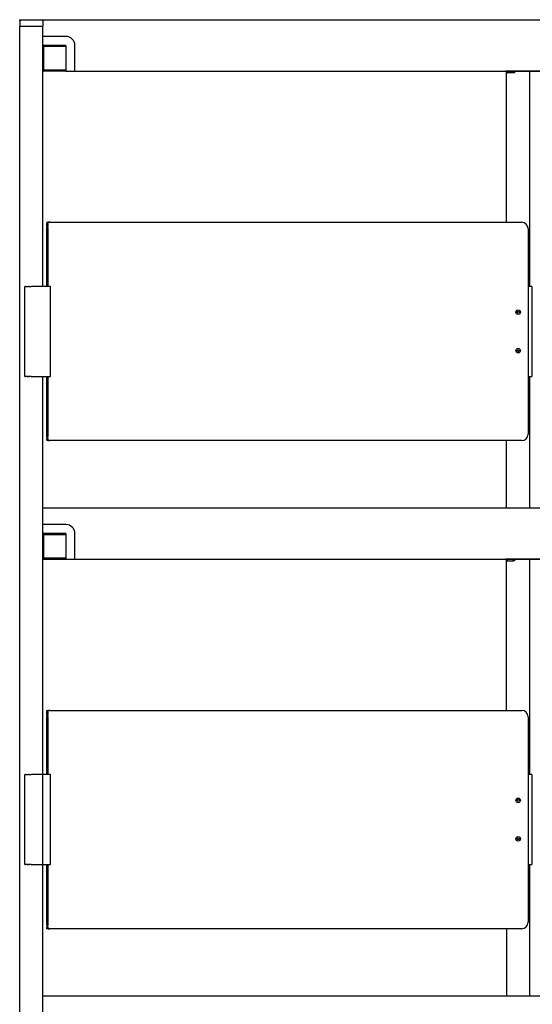
# Model space of a CAD drawing. Units: millimetres. Extents: x 643 to 3519, y 405 to 3444.
# Drawn here: x 648 to 1047, y 2673 to 3439 of the extents above; entities that cross this region are included whole.
import ezdxf

# ---------------------------------------------------------------- set-up
doc = ezdxf.new("R2010")
doc.units = ezdxf.units.MM
doc.header["$LTSCALE"] = 5

msp = doc.modelspace()

# ---------------------------------------------------------------- linework, layer by layer
for p, q in [((647.91, 3439.48), (648.86, 3439.48)), ((647.91, 3438.48), (647.91, 3439.48)), ((647.91, 3438.48), (647.91, 3434.48)), ((647.91, 2559.48), (647.91, 3434.48)), ((647.91, 3434.48), (665.91, 3434.48)), ((648.91, 3439.48), (664.91, 3439.48)), ((664.95, 3439.48), (1428.86, 3439.48)), ((665.91, 3438.48), (665.91, 3434.48)), ((665.91, 3231.8), (665.91, 3434.48)), ((683.91, 3426.48), (665.91, 3426.48)), ((683.91, 3419.48), (666.82, 3419.48)), ((683.91, 3419.48), (683.91, 3399.48)), ((690.91, 3399.48), (690.91, 3419.48)), ((666.43, 3418.48), (665.91, 3418.48)), ((683.91, 3418.48), (666.43, 3418.48)), ((666.43, 3418.48), (666.43, 3400.48)), ((665.91, 3400.48), (666.43, 3400.48)), ((666.43, 3400.48), (683.91, 3400.48)), ((683.91, 3399.48), (666.89, 3399.48)), ((683.91, 3399.48), (1426.96, 3399.48)), ((1067.89, 3399.48), (1025.92, 3399.48)), ((1026.91, 3281.8), (1026.91, 3398.98)), ((1027.35, 3397.98), (1027.49, 3397.98)), ((1044.91, 3231.8), (1044.91, 3399.48)), ((668.91, 3281.8), (668.91, 3281.79)), ((668.91, 3281.8), (668.91, 3281.8)), ((668.91, 3281.8), (669.91, 3281.8)), ((668.91, 3281.79), (668.91, 3281.78)), ((668.91, 3281.79), (668.91, 3281.79)), ((668.91, 3281.78), (668.91, 3281.77)), ((668.91, 3281.78), (668.91, 3281.78)), ((668.91, 3281.77), (668.91, 3281.76)), ((668.91, 3281.77), (668.91, 3281.77)), ((668.91, 3281.75), (668.91, 3281.76)), ((668.91, 3281.75), (668.91, 3281.74)), ((668.91, 3281.73), (668.91, 3281.74)), ((668.91, 3281.73), (668.91, 3281.72)), ((668.91, 3281.71), (668.91, 3281.72)), ((668.91, 3281.71), (668.91, 3281.7)), ((668.91, 3281.68), (668.91, 3281.7)), ((668.91, 3281.68), (668.91, 3281.67)), ((668.91, 3281.65), (668.91, 3281.67)), ((668.91, 3281.65), (668.91, 3281.64)), ((668.91, 3281.62), (668.91, 3281.64)), ((668.91, 3281.62), (668.91, 3281.61)), ((668.91, 3281.59), (668.91, 3281.61)), ((668.91, 3281.59), (668.91, 3281.58)), ((668.91, 3281.55), (668.91, 3281.58)), ((668.91, 3281.55), (668.91, 3281.54)), ((668.91, 3281.51), (668.91, 3281.54)), ((668.91, 3281.51), (668.91, 3281.5)), ((668.91, 3281.47), (668.91, 3281.5)), ((668.91, 3281.47), (668.91, 3281.45)), ((668.91, 3281.42), (668.91, 3281.45)), ((668.91, 3281.42), (668.91, 3281.41)), ((668.91, 3281.38), (668.91, 3281.41)), ((668.91, 3281.38), (668.91, 3281.36)), ((668.91, 3281.32), (668.91, 3281.36)), ((668.91, 3281.32), (668.91, 3281.3)), ((668.91, 3281.27), (668.91, 3281.3)), ((668.91, 3281.27), (668.91, 3281.25)), ((668.91, 3281.21), (668.91, 3281.25)), ((668.91, 3281.21), (668.91, 3281.19)), ((668.91, 3281.16), (668.91, 3281.19)), ((668.91, 3281.16), (668.91, 3281.12)), ((668.91, 3281.09), (668.91, 3281.12)), ((668.91, 3281.09), (668.91, 3281.06)), ((668.91, 3281.03), (668.91, 3281.06)), ((668.91, 3281.03), (668.91, 3280.99)), ((668.91, 3280.96), (668.91, 3280.99)), ((668.91, 3280.96), (668.91, 3280.92)), ((668.91, 3280.89), (668.91, 3280.92)), ((668.91, 3280.89), (668.91, 3280.84)), ((668.91, 3280.82), (668.91, 3280.84)), ((668.91, 3280.82), (668.91, 3280.77)), ((668.91, 3280.75), (668.91, 3280.77)), ((668.91, 3280.75), (668.91, 3280.69)), ((668.91, 3280.67), (668.91, 3280.69)), ((668.91, 3280.67), (668.91, 3280.6)), ((670.04, 3281.8), (669.91, 3281.8)), ((669.91, 3281.8), (669.91, 3281.8)), ((669.91, 3281.79), (669.91, 3281.8)), ((669.91, 3281.8), (669.91, 3281.8)), ((669.91, 3281.8), (669.91, 3281.8)), ((669.91, 3281.78), (669.91, 3281.79)), ((669.91, 3281.79), (669.91, 3281.79)), ((669.91, 3281.77), (669.91, 3281.78)), ((669.91, 3281.78), (669.91, 3281.78)), ((669.91, 3281.76), (669.91, 3281.77)), ((669.91, 3281.77), (669.91, 3281.77)), ((669.91, 3281.76), (669.91, 3281.75)), ((669.91, 3281.74), (669.91, 3281.75)), ((669.91, 3281.74), (669.91, 3281.73)), ((669.91, 3281.72), (669.91, 3281.73)), ((669.91, 3281.72), (669.91, 3281.71)), ((669.91, 3281.7), (669.91, 3281.71)), ((669.91, 3281.7), (669.91, 3281.68)), ((669.91, 3281.67), (669.91, 3281.68)), ((669.91, 3281.67), (669.91, 3281.65)), ((669.91, 3281.64), (669.91, 3281.65)), ((669.91, 3281.64), (669.91, 3281.62)), ((669.91, 3281.61), (669.91, 3281.62)), ((669.91, 3281.61), (669.91, 3281.59)), ((669.91, 3281.58), (669.91, 3281.59)), ((669.91, 3281.58), (669.91, 3281.55)), ((669.91, 3281.54), (669.91, 3281.55)), ((669.91, 3281.54), (669.91, 3281.51)), ((669.91, 3281.5), (669.91, 3281.51)), ((669.91, 3281.5), (669.91, 3281.47)), ((669.91, 3281.45), (669.91, 3281.47)), ((669.91, 3281.45), (669.91, 3281.42)), ((669.91, 3281.41), (669.91, 3281.42)), ((669.91, 3281.41), (669.91, 3281.38)), ((669.91, 3281.36), (669.91, 3281.38)), ((669.91, 3281.36), (669.91, 3281.32)), ((669.91, 3281.3), (669.91, 3281.32)), ((669.91, 3281.3), (669.91, 3281.27)), ((669.91, 3281.25), (669.91, 3281.27)), ((669.91, 3281.25), (669.91, 3281.21)), ((669.91, 3281.19), (669.91, 3281.21)), ((669.91, 3281.19), (669.91, 3281.16)), ((669.91, 3281.12), (669.91, 3281.16)), ((669.91, 3281.12), (669.91, 3281.09)), ((669.91, 3281.06), (669.91, 3281.09)), ((669.91, 3281.06), (669.91, 3281.03)), ((669.91, 3280.99), (669.91, 3281.03)), ((669.91, 3280.99), (669.91, 3280.96)), ((669.91, 3280.92), (669.91, 3280.96)), ((669.91, 3280.92), (669.91, 3280.89)), ((669.91, 3280.84), (669.91, 3280.89)), ((669.91, 3280.84), (669.91, 3280.82)), ((669.91, 3280.77), (669.91, 3280.82)), ((669.91, 3280.77), (669.91, 3280.75)), ((669.91, 3280.69), (669.91, 3280.75)), ((669.91, 3280.69), (669.91, 3280.67)), ((669.91, 3280.6), (669.91, 3280.67)), ((670.04, 3281.8), (670.17, 3281.8)), ((670.19, 3281.8), (670.17, 3281.8)), ((670.3, 3281.8), (670.19, 3281.8)), ((670.19, 3281.8), (670.19, 3281.8)), ((670.36, 3281.8), (670.3, 3281.8)), ((670.3, 3281.8), (670.3, 3281.8)), ((670.36, 3281.8), (670.53, 3281.8)), ((670.62, 3281.8), (670.53, 3281.8)), ((670.62, 3281.8), (670.72, 3281.8)), ((670.76, 3281.8), (670.72, 3281.8)), ((670.76, 3281.8), (670.88, 3281.8)), ((670.9, 3281.8), (670.88, 3281.8)), ((670.9, 3281.8), (670.96, 3281.8)), ((671.1, 3281.8), (670.96, 3281.8)), ((671.1, 3281.8), (671.23, 3281.8)), ((671.33, 3281.8), (671.23, 3281.8)), ((671.42, 3281.8), (671.33, 3281.8)), ((671.33, 3281.8), (671.33, 3281.8)), ((671.42, 3281.8), (671.52, 3281.8)), ((671.71, 3281.8), (671.52, 3281.8)), ((671.71, 3281.8), (671.76, 3281.8)), ((671.81, 3281.8), (671.76, 3281.8)), ((671.81, 3281.8), (671.91, 3281.8)), ((671.91, 3281.8), (1038.66, 3281.8)), ((668.91, 3280.59), (668.91, 3280.6)), ((668.91, 3280.59), (668.91, 3280.52)), ((668.91, 3280.51), (668.91, 3280.52)), ((668.91, 3280.51), (668.91, 3280.34)), ((668.91, 3280.25), (668.91, 3280.34)), ((668.91, 3280.25), (668.91, 3280.25)), ((668.91, 3280.16), (668.91, 3280.25)), ((668.91, 3280.16), (668.91, 3280.15)), ((668.91, 3280.07), (668.91, 3280.15)), ((668.91, 3280.07), (668.91, 3280.06)), ((668.91, 3279.98), (668.91, 3280.06)), ((668.91, 3279.98), (668.91, 3279.96)), ((668.91, 3279.88), (668.91, 3279.96)), ((668.91, 3279.88), (668.91, 3279.86)), ((668.91, 3279.78), (668.91, 3279.86)), ((668.91, 3279.78), (668.91, 3279.75)), ((668.91, 3279.68), (668.91, 3279.75)), ((668.91, 3279.68), (668.91, 3279.65)), ((668.91, 3279.58), (668.91, 3279.65)), ((668.91, 3279.58), (668.91, 3279.54)), ((668.91, 3279.48), (668.91, 3279.54)), ((668.91, 3279.48), (668.91, 3279.43)), ((668.91, 3279.38), (668.91, 3279.43)), ((668.91, 3279.38), (668.91, 3279.32)), ((668.91, 3279.27), (668.91, 3279.32)), ((668.91, 3279.27), (668.91, 3279.21)), ((668.91, 3279.16), (668.91, 3279.21)), ((668.91, 3279.16), (668.91, 3279.1)), ((668.91, 3279.05), (668.91, 3279.1)), ((668.91, 3279.05), (668.91, 3278.99)), ((668.91, 3278.94), (668.91, 3278.99)), ((668.91, 3278.94), (668.91, 3278.87)), ((668.91, 3278.83), (668.91, 3278.87)), ((668.91, 3278.83), (668.91, 3278.76)), ((668.91, 3278.72), (668.91, 3278.76)), ((668.91, 3278.72), (668.91, 3278.65)), ((668.91, 3278.6), (668.91, 3278.65)), ((668.91, 3278.6), (668.91, 3278.53)), ((668.91, 3278.49), (668.91, 3278.53)), ((668.91, 3278.49), (668.91, 3278.41)), ((668.91, 3278.37), (668.91, 3278.41)), ((668.91, 3278.37), (668.91, 3278.3)), ((668.91, 3278.26), (668.91, 3278.3)), ((668.91, 3278.26), (668.91, 3278.18)), ((668.91, 3278.14), (668.91, 3278.18)), ((668.91, 3278.14), (668.91, 3278.06)), ((668.91, 3278.02), (668.91, 3278.06)), ((668.91, 3278.02), (668.91, 3277.95)), ((668.91, 3277.9), (668.91, 3277.95)), ((668.91, 3277.9), (668.91, 3277.83)), ((668.91, 3277.78), (668.91, 3277.83)), ((668.91, 3277.78), (668.91, 3277.71)), ((668.91, 3277.66), (668.91, 3277.71)), ((668.91, 3277.66), (668.91, 3277.6)), ((668.91, 3277.54), (668.91, 3277.6)), ((668.91, 3277.54), (668.91, 3276.8)), ((668.91, 3231.8), (668.91, 3276.8)), ((669.91, 3280.6), (669.91, 3280.59)), ((669.91, 3280.52), (669.91, 3280.59)), ((669.91, 3280.52), (669.91, 3280.51)), ((669.91, 3280.43), (669.91, 3280.51)), ((669.91, 3280.43), (669.91, 3280.07)), ((669.91, 3280.06), (669.91, 3280.07)), ((669.91, 3280.06), (669.91, 3279.98)), ((669.91, 3279.96), (669.91, 3279.98)), ((669.91, 3279.96), (669.91, 3279.88)), ((669.91, 3279.86), (669.91, 3279.88)), ((669.91, 3279.86), (669.91, 3279.78)), ((669.91, 3279.75), (669.91, 3279.78)), ((669.91, 3279.75), (669.91, 3279.68)), ((669.91, 3279.65), (669.91, 3279.68)), ((669.91, 3279.65), (669.91, 3279.58)), ((669.91, 3279.54), (669.91, 3279.58)), ((669.91, 3279.54), (669.91, 3279.48)), ((669.91, 3279.43), (669.91, 3279.48)), ((669.91, 3279.43), (669.91, 3279.37)), ((669.91, 3279.32), (669.91, 3279.37)), ((669.91, 3279.32), (669.91, 3279.27)), ((669.91, 3279.21), (669.91, 3279.27)), ((669.91, 3279.21), (669.91, 3279.16)), ((669.91, 3279.1), (669.91, 3279.16)), ((669.91, 3279.1), (669.91, 3279.05)), ((669.91, 3278.99), (669.91, 3279.05)), ((669.91, 3278.99), (669.91, 3278.94)), ((669.91, 3278.87), (669.91, 3278.94)), ((669.91, 3278.87), (669.91, 3278.83)), ((669.91, 3278.76), (669.91, 3278.83)), ((669.91, 3278.76), (669.91, 3278.72)), ((669.91, 3278.65), (669.91, 3278.72)), ((669.91, 3278.65), (669.91, 3278.6)), ((669.91, 3278.53), (669.91, 3278.6)), ((669.91, 3278.53), (669.91, 3278.49)), ((669.91, 3278.41), (669.91, 3278.49)), ((669.91, 3278.41), (669.91, 3278.37)), ((669.91, 3278.3), (669.91, 3278.37)), ((669.91, 3278.3), (669.91, 3278.26)), ((669.91, 3278.18), (669.91, 3278.26)), ((669.91, 3278.18), (669.91, 3278.14)), ((669.91, 3278.06), (669.91, 3278.14)), ((669.91, 3278.06), (669.91, 3278.02)), ((669.91, 3277.95), (669.91, 3278.02)), ((669.91, 3277.95), (669.91, 3277.9)), ((669.91, 3277.83), (669.91, 3277.9)), ((669.91, 3277.83), (669.91, 3277.78)), ((669.91, 3277.71), (669.91, 3277.78)), ((669.91, 3277.71), (669.91, 3277.66)), ((669.91, 3277.6), (669.91, 3277.66)), ((669.91, 3277.6), (669.91, 3277.54)), ((669.91, 3276.8), (669.91, 3277.54)), ((669.91, 3276.8), (669.91, 3231.8)), ((1043.66, 3276.8), (1043.66, 3231.8)), ((651.91, 3161.8), (651.91, 3231.8)), ((652.42, 3231.8), (651.91, 3231.8)), ((652.42, 3231.8), (652.56, 3231.8)), ((652.61, 3231.8), (652.56, 3231.8)), ((652.61, 3231.8), (652.83, 3231.8)), ((652.87, 3231.8), (652.83, 3231.8)), ((652.87, 3231.8), (652.96, 3231.8)), ((653, 3231.8), (652.96, 3231.8)), ((653, 3231.8), (653.08, 3231.8)), ((653.15, 3231.8), (653.08, 3231.8)), ((653.15, 3231.8), (653.22, 3231.8)), ((653.27, 3231.8), (653.22, 3231.8)), ((653.27, 3231.8), (653.35, 3231.8)), ((653.4, 3231.8), (653.35, 3231.8)), ((653.4, 3231.8), (653.49, 3231.8)), ((653.54, 3231.8), (653.49, 3231.8)), ((653.54, 3231.8), (653.65, 3231.8)), ((653.68, 3231.8), (653.65, 3231.8)), ((653.68, 3231.8), (653.78, 3231.8)), ((653.83, 3231.8), (653.78, 3231.8)), ((653.83, 3231.8), (653.91, 3231.8)), ((653.97, 3231.8), (653.91, 3231.8)), ((653.97, 3231.8), (654.04, 3231.8)), ((654.11, 3231.8), (654.04, 3231.8)), ((654.11, 3231.8), (654.18, 3231.8)), ((654.25, 3231.8), (654.18, 3231.8)), ((654.25, 3231.8), (654.33, 3231.8)), ((654.4, 3231.8), (654.33, 3231.8)), ((654.4, 3231.8), (654.47, 3231.8)), ((654.57, 3231.8), (654.47, 3231.8)), ((654.57, 3231.8), (654.61, 3231.8)), ((654.7, 3231.8), (654.61, 3231.8)), ((654.7, 3231.8), (654.75, 3231.8)), ((654.84, 3231.8), (654.75, 3231.8)), ((654.84, 3231.8), (654.89, 3231.8)), ((654.98, 3231.8), (654.89, 3231.8)), ((654.98, 3231.8), (655.04, 3231.8)), ((655.12, 3231.8), (655.04, 3231.8)), ((655.12, 3231.8), (655.18, 3231.8)), ((655.25, 3231.8), (655.18, 3231.8)), ((655.25, 3231.8), (655.32, 3231.8)), ((655.39, 3231.8), (655.32, 3231.8)), ((655.39, 3231.8), (655.47, 3231.8)), ((655.53, 3231.8), (655.47, 3231.8)), ((655.53, 3231.8), (655.61, 3231.8)), ((655.67, 3231.8), (655.61, 3231.8)), ((655.67, 3231.8), (655.75, 3231.8)), ((655.81, 3231.8), (655.75, 3231.8)), ((655.81, 3231.8), (656.09, 3231.8)), ((656.1, 3231.8), (656.09, 3231.8)), ((656.1, 3231.8), (656.36, 3231.8)), ((656.38, 3231.8), (656.36, 3231.8)), ((656.38, 3231.8), (656.91, 3231.8)), ((671.91, 3231.8), (656.91, 3231.8)), ((671.91, 3161.8), (671.91, 3231.8)), ((1043.66, 3231.8), (1043.66, 3161.8)), ((1046.66, 3231.8), (1043.66, 3231.8)), ((1046.66, 3231.8), (1046.66, 3161.8)), ((651.91, 3161.8), (651.91, 3161.8)), ((651.91, 3161.8), (652.42, 3161.8)), ((652.56, 3161.8), (652.42, 3161.8)), ((652.56, 3161.8), (652.61, 3161.8)), ((652.83, 3161.8), (652.61, 3161.8)), ((652.83, 3161.8), (652.87, 3161.8)), ((652.96, 3161.8), (652.87, 3161.8)), ((652.96, 3161.8), (653, 3161.8)), ((653.08, 3161.8), (653, 3161.8)), ((653.08, 3161.8), (653.15, 3161.8)), ((653.22, 3161.8), (653.15, 3161.8)), ((653.22, 3161.8), (653.27, 3161.8)), ((653.35, 3161.8), (653.27, 3161.8)), ((653.35, 3161.8), (653.4, 3161.8)), ((653.49, 3161.8), (653.4, 3161.8)), ((653.49, 3161.8), (653.54, 3161.8)), ((653.65, 3161.8), (653.54, 3161.8)), ((653.65, 3161.8), (653.68, 3161.8)), ((653.78, 3161.8), (653.68, 3161.8)), ((653.78, 3161.8), (653.97, 3161.8)), ((654.04, 3161.8), (653.97, 3161.8)), ((654.04, 3161.8), (654.11, 3161.8)), ((654.18, 3161.8), (654.11, 3161.8)), ((654.18, 3161.8), (654.25, 3161.8)), ((654.33, 3161.8), (654.25, 3161.8)), ((654.33, 3161.8), (654.4, 3161.8)), ((654.47, 3161.8), (654.4, 3161.8)), ((654.47, 3161.8), (654.57, 3161.8)), ((654.61, 3161.8), (654.57, 3161.8)), ((654.61, 3161.8), (654.7, 3161.8)), ((654.75, 3161.8), (654.7, 3161.8)), ((654.75, 3161.8), (654.84, 3161.8)), ((654.89, 3161.8), (654.84, 3161.8)), ((654.89, 3161.8), (654.98, 3161.8)), ((655.04, 3161.8), (654.98, 3161.8)), ((655.04, 3161.8), (655.12, 3161.8)), ((655.18, 3161.8), (655.12, 3161.8)), ((655.18, 3161.8), (655.25, 3161.8)), ((655.32, 3161.8), (655.25, 3161.8)), ((655.32, 3161.8), (655.39, 3161.8)), ((655.47, 3161.8), (655.39, 3161.8)), ((655.47, 3161.8), (655.53, 3161.8)), ((655.61, 3161.8), (655.53, 3161.8)), ((655.61, 3161.8), (655.67, 3161.8)), ((655.75, 3161.8), (655.67, 3161.8)), ((655.75, 3161.8), (655.81, 3161.8)), ((656.09, 3161.8), (655.81, 3161.8)), ((656.09, 3161.8), (656.1, 3161.8)), ((656.36, 3161.8), (656.1, 3161.8)), ((656.36, 3161.8), (656.38, 3161.8)), ((656.91, 3161.8), (656.38, 3161.8)), ((656.91, 3161.8), (671.91, 3161.8)), ((665.91, 2859.48), (665.91, 3161.8)), ((668.91, 3116.8), (668.91, 3161.8)), ((669.91, 3161.8), (669.91, 3116.8)), ((1043.66, 3161.8), (1046.66, 3161.8)), ((1043.66, 3161.8), (1043.66, 3116.8)), ((1044.91, 3059.48), (1044.91, 3161.8)), ((668.91, 3116.8), (668.91, 3116.44)), ((668.91, 3116.32), (668.91, 3116.44)), ((668.91, 3116.32), (668.91, 3116.32)), ((668.91, 3116.2), (668.91, 3116.32)), ((668.91, 3116.2), (668.91, 3116.19)), ((668.91, 3116.08), (668.91, 3116.19)), ((668.91, 3116.08), (668.91, 3116.07)), ((668.91, 3115.96), (668.91, 3116.07)), ((668.91, 3115.96), (668.91, 3115.95)), ((668.91, 3115.72), (668.91, 3115.95)), ((668.91, 3115.72), (668.91, 3115.71)), ((668.91, 3115.6), (668.91, 3115.71)), ((668.91, 3115.6), (668.91, 3115.59)), ((668.91, 3115.48), (668.91, 3115.59)), ((668.91, 3115.48), (668.91, 3115.47)), ((668.91, 3115.24), (668.91, 3115.47)), ((668.91, 3115.24), (668.91, 3115.24)), ((668.91, 3115.12), (668.91, 3115.24)), ((668.91, 3115.12), (668.91, 3115.12)), ((668.91, 3115.01), (668.91, 3115.12)), ((668.91, 3115.01), (668.91, 3114.95)), ((668.91, 3114.78), (668.91, 3114.95)), ((668.91, 3114.78), (668.91, 3113.31)), ((668.91, 3113.23), (668.91, 3113.31)), ((668.91, 3113.23), (668.91, 3113.1)), ((668.91, 3113.02), (668.91, 3113.1)), ((668.91, 3113.02), (668.91, 3113.02)), ((668.91, 3112.34), (668.91, 3113.02)), ((668.91, 3112.34), (668.91, 3112.34)), ((668.91, 3112.31), (668.91, 3112.34)), ((668.91, 3112.31), (668.91, 3112.21)), ((668.91, 3112.02), (668.91, 3112.21)), ((668.91, 3112.02), (668.91, 3111.93)), ((669.91, 3116.44), (669.91, 3116.8)), ((669.91, 3116.44), (669.91, 3116.32)), ((669.91, 3116.31), (669.91, 3116.32)), ((669.91, 3116.31), (669.91, 3116.2)), ((669.91, 3116.19), (669.91, 3116.2)), ((669.91, 3116.19), (669.91, 3116.08)), ((669.91, 3116.07), (669.91, 3116.08)), ((669.91, 3116.07), (669.91, 3115.96)), ((669.91, 3115.95), (669.91, 3115.96)), ((669.91, 3115.95), (669.91, 3115.6)), ((669.91, 3115.59), (669.91, 3115.6)), ((669.91, 3115.59), (669.91, 3115.24)), ((669.91, 3115.24), (669.91, 3115.24)), ((669.91, 3115.24), (669.91, 3115.12)), ((669.91, 3115.12), (669.91, 3115.12)), ((669.91, 3115.12), (669.91, 3115.06)), ((669.91, 3114.83), (669.91, 3115.06)), ((669.91, 3114.83), (669.91, 3114.66)), ((669.91, 3113.4), (669.91, 3114.66)), ((669.91, 3113.4), (669.91, 3113.31)), ((669.91, 3113.18), (669.91, 3113.31)), ((669.91, 3113.18), (669.91, 3113.1)), ((669.91, 3113.1), (669.91, 3113.1)), ((669.91, 3113.1), (669.91, 3113.02)), ((669.91, 3113.02), (669.91, 3113.02)), ((669.91, 3113.02), (669.91, 3112.34)), ((669.91, 3112.34), (669.91, 3112.34)), ((669.91, 3112.34), (669.91, 3112.31)), ((669.91, 3112.16), (669.91, 3112.31)), ((669.91, 3112.16), (669.91, 3111.8)), ((668.91, 3111.92), (668.91, 3111.93)), ((668.91, 3111.92), (668.91, 3111.9)), ((668.91, 3111.9), (668.91, 3111.89)), ((668.91, 3111.9), (668.91, 3111.9)), ((668.91, 3111.81), (668.91, 3111.89)), ((668.91, 3111.81), (668.91, 3111.8)), ((669.91, 3111.8), (668.91, 3111.8)), ((669.91, 3111.8), (670.04, 3111.8)), ((670.17, 3111.8), (670.04, 3111.8)), ((670.17, 3111.8), (670.19, 3111.8)), ((670.19, 3111.8), (670.3, 3111.8)), ((670.19, 3111.8), (670.19, 3111.8)), ((670.3, 3111.8), (670.36, 3111.8)), ((670.3, 3111.8), (670.3, 3111.8)), ((670.53, 3111.8), (670.36, 3111.8)), ((670.53, 3111.8), (670.62, 3111.8)), ((670.72, 3111.8), (670.62, 3111.8)), ((670.72, 3111.8), (670.76, 3111.8)), ((670.88, 3111.8), (670.76, 3111.8)), ((670.88, 3111.8), (670.9, 3111.8)), ((670.96, 3111.8), (670.9, 3111.8)), ((670.96, 3111.8), (671.1, 3111.8)), ((671.23, 3111.8), (671.1, 3111.8)), ((671.23, 3111.8), (671.33, 3111.8)), ((671.33, 3111.8), (671.42, 3111.8)), ((671.33, 3111.8), (671.33, 3111.8)), ((671.52, 3111.8), (671.42, 3111.8)), ((671.52, 3111.8), (671.71, 3111.8)), ((671.76, 3111.8), (671.71, 3111.8)), ((671.76, 3111.8), (671.81, 3111.8)), ((671.91, 3111.8), (671.81, 3111.8)), ((1038.66, 3111.8), (671.91, 3111.8)), ((1026.91, 3059.48), (1026.91, 3111.8)), ((665.91, 3059.48), (1427.91, 3059.48)), ((683.91, 3046.48), (665.91, 3046.48)), ((666.43, 3038.48), (665.91, 3038.48)), ((683.91, 3038.48), (666.43, 3038.48)), ((666.43, 3038.48), (666.43, 3020.48)), ((683.91, 3039.48), (666.89, 3039.48)), ((683.91, 3039.48), (683.91, 3019.48)), ((690.91, 3019.48), (690.91, 3039.48)), ((665.91, 3020.48), (666.43, 3020.48)), ((666.43, 3020.48), (683.91, 3020.48)), ((665.91, 3019.48), (1427.91, 3019.48)), ((683.91, 3019.48), (666.89, 3019.48)), ((1067.89, 3019.48), (1025.92, 3019.48)), ((1026.91, 2901.8), (1026.91, 3018.98)), ((1044.91, 2851.8), (1044.91, 3019.48)), ((668.91, 2901.8), (668.91, 2901.79)), ((668.91, 2901.8), (668.91, 2901.8)), ((668.91, 2901.8), (669.91, 2901.8)), ((668.91, 2901.79), (668.91, 2901.78)), ((668.91, 2901.79), (668.91, 2901.79)), ((668.91, 2901.78), (668.91, 2901.77)), ((668.91, 2901.78), (668.91, 2901.78)), ((668.91, 2901.77), (668.91, 2901.76)), ((668.91, 2901.77), (668.91, 2901.77)), ((668.91, 2901.75), (668.91, 2901.76)), ((668.91, 2901.75), (668.91, 2901.74)), ((668.91, 2901.73), (668.91, 2901.74)), ((668.91, 2901.73), (668.91, 2901.72)), ((668.91, 2901.71), (668.91, 2901.72)), ((668.91, 2901.71), (668.91, 2901.7)), ((668.91, 2901.68), (668.91, 2901.7)), ((668.91, 2901.68), (668.91, 2901.67)), ((668.91, 2901.65), (668.91, 2901.67)), ((668.91, 2901.65), (668.91, 2901.64)), ((668.91, 2901.62), (668.91, 2901.64)), ((668.91, 2901.62), (668.91, 2901.61)), ((668.91, 2901.59), (668.91, 2901.61)), ((668.91, 2901.59), (668.91, 2901.58)), ((668.91, 2901.55), (668.91, 2901.58)), ((668.91, 2901.55), (668.91, 2901.54)), ((668.91, 2901.51), (668.91, 2901.54)), ((668.91, 2901.51), (668.91, 2901.5)), ((668.91, 2901.47), (668.91, 2901.5)), ((668.91, 2901.47), (668.91, 2901.45)), ((668.91, 2901.42), (668.91, 2901.45)), ((668.91, 2901.42), (668.91, 2901.41)), ((668.91, 2901.38), (668.91, 2901.41)), ((668.91, 2901.38), (668.91, 2901.36)), ((668.91, 2901.32), (668.91, 2901.36)), ((668.91, 2901.32), (668.91, 2901.3)), ((668.91, 2901.27), (668.91, 2901.3)), ((668.91, 2901.27), (668.91, 2901.25)), ((668.91, 2901.21), (668.91, 2901.25)), ((668.91, 2901.21), (668.91, 2901.19)), ((668.91, 2901.16), (668.91, 2901.19)), ((668.91, 2901.16), (668.91, 2901.12)), ((668.91, 2901.09), (668.91, 2901.12)), ((668.91, 2901.09), (668.91, 2901.06)), ((668.91, 2901.03), (668.91, 2901.06)), ((668.91, 2901.03), (668.91, 2900.99)), ((668.91, 2900.96), (668.91, 2900.99)), ((668.91, 2900.96), (668.91, 2900.92)), ((668.91, 2900.89), (668.91, 2900.92)), ((668.91, 2900.89), (668.91, 2900.84)), ((668.91, 2900.82), (668.91, 2900.84)), ((668.91, 2900.82), (668.91, 2900.77)), ((668.91, 2900.75), (668.91, 2900.77)), ((668.91, 2900.75), (668.91, 2900.69)), ((668.91, 2900.67), (668.91, 2900.69)), ((668.91, 2900.67), (668.91, 2900.6)), ((668.91, 2900.59), (668.91, 2900.6)), ((668.91, 2900.59), (668.91, 2900.52)), ((668.91, 2900.51), (668.91, 2900.52)), ((668.91, 2900.51), (668.91, 2900.34)), ((668.91, 2900.25), (668.91, 2900.34)), ((668.91, 2900.25), (668.91, 2900.25)), ((668.91, 2900.16), (668.91, 2900.25)), ((668.91, 2900.16), (668.91, 2900.15)), ((668.91, 2900.07), (668.91, 2900.15)), ((668.91, 2900.07), (668.91, 2900.06)), ((668.91, 2899.98), (668.91, 2900.06)), ((668.91, 2899.98), (668.91, 2899.96)), ((668.91, 2899.88), (668.91, 2899.96)), ((668.91, 2899.88), (668.91, 2899.86)), ((668.91, 2899.78), (668.91, 2899.86)), ((668.91, 2899.78), (668.91, 2899.75)), ((668.91, 2899.68), (668.91, 2899.75)), ((668.91, 2899.68), (668.91, 2899.65)), ((668.91, 2899.58), (668.91, 2899.65)), ((668.91, 2899.58), (668.91, 2899.54)), ((668.91, 2899.48), (668.91, 2899.54)), ((668.91, 2899.48), (668.91, 2899.43)), ((668.91, 2899.38), (668.91, 2899.43)), ((668.91, 2899.38), (668.91, 2899.32)), ((668.91, 2899.27), (668.91, 2899.32)), ((668.91, 2899.27), (668.91, 2899.21)), ((668.91, 2899.16), (668.91, 2899.21)), ((668.91, 2899.16), (668.91, 2899.1)), ((668.91, 2899.05), (668.91, 2899.1)), ((668.91, 2899.05), (668.91, 2898.99)), ((668.91, 2898.94), (668.91, 2898.99)), ((668.91, 2898.94), (668.91, 2898.87)), ((668.91, 2898.83), (668.91, 2898.87)), ((668.91, 2898.83), (668.91, 2898.76)), ((668.91, 2898.72), (668.91, 2898.76)), ((668.91, 2898.72), (668.91, 2898.65)), ((668.91, 2898.6), (668.91, 2898.65)), ((668.91, 2898.6), (668.91, 2898.53)), ((668.91, 2898.49), (668.91, 2898.53)), ((668.91, 2898.49), (668.91, 2898.41)), ((668.91, 2898.37), (668.91, 2898.41)), ((668.91, 2898.37), (668.91, 2898.3)), ((668.91, 2898.26), (668.91, 2898.3)), ((668.91, 2898.26), (668.91, 2898.18)), ((668.91, 2898.14), (668.91, 2898.18)), ((668.91, 2898.14), (668.91, 2898.06)), ((668.91, 2898.02), (668.91, 2898.06)), ((668.91, 2898.02), (668.91, 2897.95)), ((668.91, 2897.9), (668.91, 2897.95)), ((668.91, 2897.9), (668.91, 2897.83)), ((668.91, 2897.78), (668.91, 2897.83)), ((668.91, 2897.78), (668.91, 2897.71)), ((668.91, 2897.66), (668.91, 2897.71)), ((668.91, 2897.66), (668.91, 2897.6)), ((668.91, 2897.54), (668.91, 2897.6)), ((668.91, 2897.54), (668.91, 2896.8)), ((670.04, 2901.8), (669.91, 2901.8)), ((669.91, 2901.8), (669.91, 2901.8)), ((669.91, 2901.79), (669.91, 2901.8)), ((669.91, 2901.8), (669.91, 2901.8)), ((669.91, 2901.8), (669.91, 2901.8)), ((669.91, 2901.78), (669.91, 2901.79)), ((669.91, 2901.79), (669.91, 2901.79)), ((669.91, 2901.77), (669.91, 2901.78)), ((669.91, 2901.78), (669.91, 2901.78)), ((669.91, 2901.76), (669.91, 2901.77)), ((669.91, 2901.77), (669.91, 2901.77)), ((669.91, 2901.76), (669.91, 2901.75)), ((669.91, 2901.74), (669.91, 2901.75)), ((669.91, 2901.74), (669.91, 2901.73)), ((669.91, 2901.72), (669.91, 2901.73)), ((669.91, 2901.72), (669.91, 2901.71)), ((669.91, 2901.7), (669.91, 2901.71)), ((669.91, 2901.7), (669.91, 2901.68)), ((669.91, 2901.67), (669.91, 2901.68)), ((669.91, 2901.67), (669.91, 2901.65)), ((669.91, 2901.64), (669.91, 2901.65)), ((669.91, 2901.64), (669.91, 2901.62)), ((669.91, 2901.61), (669.91, 2901.62)), ((669.91, 2901.61), (669.91, 2901.59)), ((669.91, 2901.58), (669.91, 2901.59)), ((669.91, 2901.58), (669.91, 2901.55)), ((669.91, 2901.54), (669.91, 2901.55)), ((669.91, 2901.54), (669.91, 2901.51)), ((669.91, 2901.5), (669.91, 2901.51)), ((669.91, 2901.5), (669.91, 2901.47)), ((669.91, 2901.45), (669.91, 2901.47)), ((669.91, 2901.45), (669.91, 2901.42)), ((669.91, 2901.41), (669.91, 2901.42)), ((669.91, 2901.41), (669.91, 2901.38)), ((669.91, 2901.36), (669.91, 2901.38)), ((669.91, 2901.36), (669.91, 2901.32)), ((669.91, 2901.3), (669.91, 2901.32)), ((669.91, 2901.3), (669.91, 2901.27)), ((669.91, 2901.25), (669.91, 2901.27)), ((669.91, 2901.25), (669.91, 2901.21)), ((669.91, 2901.19), (669.91, 2901.21)), ((669.91, 2901.19), (669.91, 2901.16)), ((669.91, 2901.12), (669.91, 2901.16)), ((669.91, 2901.12), (669.91, 2901.09)), ((669.91, 2901.06), (669.91, 2901.09)), ((669.91, 2901.06), (669.91, 2901.03)), ((669.91, 2900.99), (669.91, 2901.03)), ((669.91, 2900.99), (669.91, 2900.96)), ((669.91, 2900.92), (669.91, 2900.96)), ((669.91, 2900.92), (669.91, 2900.89)), ((669.91, 2900.84), (669.91, 2900.89)), ((669.91, 2900.84), (669.91, 2900.82)), ((669.91, 2900.77), (669.91, 2900.82)), ((669.91, 2900.77), (669.91, 2900.75)), ((669.91, 2900.69), (669.91, 2900.75)), ((669.91, 2900.69), (669.91, 2900.67)), ((669.91, 2900.6), (669.91, 2900.67)), ((669.91, 2900.6), (669.91, 2900.59)), ((669.91, 2900.52), (669.91, 2900.59)), ((669.91, 2900.52), (669.91, 2900.51)), ((669.91, 2900.43), (669.91, 2900.51)), ((669.91, 2900.43), (669.91, 2900.07)), ((669.91, 2900.06), (669.91, 2900.07)), ((669.91, 2900.06), (669.91, 2899.98)), ((669.91, 2899.96), (669.91, 2899.98)), ((669.91, 2899.96), (669.91, 2899.88)), ((669.91, 2899.86), (669.91, 2899.88)), ((669.91, 2899.86), (669.91, 2899.78)), ((669.91, 2899.75), (669.91, 2899.78)), ((669.91, 2899.75), (669.91, 2899.68)), ((669.91, 2899.65), (669.91, 2899.68)), ((669.91, 2899.65), (669.91, 2899.58)), ((669.91, 2899.54), (669.91, 2899.58)), ((669.91, 2899.54), (669.91, 2899.48)), ((669.91, 2899.43), (669.91, 2899.48)), ((669.91, 2899.43), (669.91, 2899.37)), ((669.91, 2899.32), (669.91, 2899.37)), ((669.91, 2899.32), (669.91, 2899.27)), ((669.91, 2899.21), (669.91, 2899.27)), ((669.91, 2899.21), (669.91, 2899.16)), ((669.91, 2899.1), (669.91, 2899.16)), ((669.91, 2899.1), (669.91, 2899.05)), ((669.91, 2898.99), (669.91, 2899.05)), ((669.91, 2898.99), (669.91, 2898.94)), ((669.91, 2898.87), (669.91, 2898.94)), ((669.91, 2898.87), (669.91, 2898.83)), ((669.91, 2898.76), (669.91, 2898.83)), ((669.91, 2898.76), (669.91, 2898.72)), ((669.91, 2898.65), (669.91, 2898.72)), ((669.91, 2898.65), (669.91, 2898.6)), ((669.91, 2898.53), (669.91, 2898.6)), ((669.91, 2898.53), (669.91, 2898.49)), ((669.91, 2898.41), (669.91, 2898.49)), ((669.91, 2898.41), (669.91, 2898.37)), ((669.91, 2898.3), (669.91, 2898.37)), ((669.91, 2898.3), (669.91, 2898.26)), ((669.91, 2898.18), (669.91, 2898.26)), ((669.91, 2898.18), (669.91, 2898.14)), ((669.91, 2898.06), (669.91, 2898.14)), ((669.91, 2898.06), (669.91, 2898.02)), ((669.91, 2897.95), (669.91, 2898.02)), ((669.91, 2897.95), (669.91, 2897.9)), ((669.91, 2897.83), (669.91, 2897.9)), ((669.91, 2897.83), (669.91, 2897.78)), ((669.91, 2897.71), (669.91, 2897.78)), ((669.91, 2897.71), (669.91, 2897.66)), ((669.91, 2897.6), (669.91, 2897.66)), ((669.91, 2897.6), (669.91, 2897.54)), ((669.91, 2896.8), (669.91, 2897.54)), ((670.04, 2901.8), (670.17, 2901.8)), ((670.19, 2901.8), (670.17, 2901.8)), ((670.3, 2901.8), (670.19, 2901.8)), ((670.19, 2901.8), (670.19, 2901.8)), ((670.36, 2901.8), (670.3, 2901.8)), ((670.3, 2901.8), (670.3, 2901.8)), ((670.36, 2901.8), (670.53, 2901.8)), ((670.62, 2901.8), (670.53, 2901.8)), ((670.62, 2901.8), (670.72, 2901.8)), ((670.76, 2901.8), (670.72, 2901.8)), ((670.76, 2901.8), (670.88, 2901.8)), ((670.9, 2901.8), (670.88, 2901.8)), ((670.9, 2901.8), (670.96, 2901.8)), ((671.1, 2901.8), (670.96, 2901.8)), ((671.1, 2901.8), (671.23, 2901.8)), ((671.33, 2901.8), (671.23, 2901.8)), ((671.42, 2901.8), (671.33, 2901.8)), ((671.33, 2901.8), (671.33, 2901.8)), ((671.42, 2901.8), (671.52, 2901.8)), ((671.71, 2901.8), (671.52, 2901.8)), ((671.71, 2901.8), (671.76, 2901.8)), ((671.81, 2901.8), (671.76, 2901.8)), ((671.81, 2901.8), (671.91, 2901.8)), ((671.91, 2901.8), (1038.66, 2901.8)), ((668.91, 2851.8), (668.91, 2896.8)), ((669.91, 2896.8), (669.91, 2851.8)), ((1043.66, 2896.8), (1043.66, 2851.8)), ((665.91, 2091.87), (665.91, 2859.48)), ((651.91, 2781.8), (651.91, 2851.8)), ((652.42, 2851.8), (651.91, 2851.8)), ((652.42, 2851.8), (652.56, 2851.8)), ((652.61, 2851.8), (652.56, 2851.8)), ((652.61, 2851.8), (652.83, 2851.8)), ((652.87, 2851.8), (652.83, 2851.8)), ((652.87, 2851.8), (652.96, 2851.8)), ((653, 2851.8), (652.96, 2851.8)), ((653, 2851.8), (653.08, 2851.8)), ((653.15, 2851.8), (653.08, 2851.8)), ((653.15, 2851.8), (653.22, 2851.8)), ((653.27, 2851.8), (653.22, 2851.8)), ((653.27, 2851.8), (653.35, 2851.8)), ((653.4, 2851.8), (653.35, 2851.8)), ((653.4, 2851.8), (653.49, 2851.8)), ((653.54, 2851.8), (653.49, 2851.8)), ((653.54, 2851.8), (653.65, 2851.8)), ((653.68, 2851.8), (653.65, 2851.8)), ((653.68, 2851.8), (653.78, 2851.8)), ((653.83, 2851.8), (653.78, 2851.8)), ((653.83, 2851.8), (653.91, 2851.8)), ((653.97, 2851.8), (653.91, 2851.8)), ((653.97, 2851.8), (654.04, 2851.8)), ((654.11, 2851.8), (654.04, 2851.8)), ((654.11, 2851.8), (654.18, 2851.8)), ((654.25, 2851.8), (654.18, 2851.8)), ((654.25, 2851.8), (654.33, 2851.8)), ((654.4, 2851.8), (654.33, 2851.8)), ((654.4, 2851.8), (654.47, 2851.8)), ((654.57, 2851.8), (654.47, 2851.8)), ((654.57, 2851.8), (654.61, 2851.8)), ((654.7, 2851.8), (654.61, 2851.8)), ((654.7, 2851.8), (654.75, 2851.8)), ((654.84, 2851.8), (654.75, 2851.8)), ((654.84, 2851.8), (654.89, 2851.8)), ((654.98, 2851.8), (654.89, 2851.8)), ((654.98, 2851.8), (655.04, 2851.8)), ((655.12, 2851.8), (655.04, 2851.8)), ((655.12, 2851.8), (655.18, 2851.8)), ((655.25, 2851.8), (655.18, 2851.8)), ((655.25, 2851.8), (655.32, 2851.8)), ((655.39, 2851.8), (655.32, 2851.8)), ((655.39, 2851.8), (655.47, 2851.8)), ((655.53, 2851.8), (655.47, 2851.8)), ((655.53, 2851.8), (655.61, 2851.8)), ((655.67, 2851.8), (655.61, 2851.8)), ((655.67, 2851.8), (655.75, 2851.8)), ((655.81, 2851.8), (655.75, 2851.8)), ((655.81, 2851.8), (656.09, 2851.8)), ((656.1, 2851.8), (656.09, 2851.8)), ((656.1, 2851.8), (656.36, 2851.8)), ((656.38, 2851.8), (656.36, 2851.8)), ((656.38, 2851.8), (656.91, 2851.8)), ((671.91, 2851.8), (656.91, 2851.8)), ((671.91, 2781.8), (671.91, 2851.8)), ((1043.66, 2851.8), (1043.66, 2781.8)), ((1046.66, 2851.8), (1043.66, 2851.8)), ((1046.66, 2851.8), (1046.66, 2781.8)), ((651.91, 2781.8), (651.91, 2781.8)), ((651.91, 2781.8), (652.42, 2781.8)), ((652.56, 2781.8), (652.42, 2781.8)), ((652.56, 2781.8), (652.61, 2781.8)), ((652.83, 2781.8), (652.61, 2781.8)), ((652.83, 2781.8), (652.87, 2781.8)), ((652.96, 2781.8), (652.87, 2781.8)), ((652.96, 2781.8), (653, 2781.8)), ((653.08, 2781.8), (653, 2781.8)), ((653.08, 2781.8), (653.15, 2781.8)), ((653.22, 2781.8), (653.15, 2781.8)), ((653.22, 2781.8), (653.27, 2781.8)), ((653.35, 2781.8), (653.27, 2781.8)), ((653.35, 2781.8), (653.4, 2781.8)), ((653.49, 2781.8), (653.4, 2781.8)), ((653.49, 2781.8), (653.54, 2781.8)), ((653.65, 2781.8), (653.54, 2781.8)), ((653.65, 2781.8), (653.68, 2781.8)), ((653.78, 2781.8), (653.68, 2781.8)), ((653.78, 2781.8), (653.97, 2781.8)), ((654.04, 2781.8), (653.97, 2781.8)), ((654.04, 2781.8), (654.11, 2781.8)), ((654.18, 2781.8), (654.11, 2781.8)), ((654.18, 2781.8), (654.25, 2781.8)), ((654.33, 2781.8), (654.25, 2781.8)), ((654.33, 2781.8), (654.4, 2781.8)), ((654.47, 2781.8), (654.4, 2781.8)), ((654.47, 2781.8), (654.57, 2781.8)), ((654.61, 2781.8), (654.57, 2781.8)), ((654.61, 2781.8), (654.7, 2781.8)), ((654.75, 2781.8), (654.7, 2781.8)), ((654.75, 2781.8), (654.84, 2781.8)), ((654.89, 2781.8), (654.84, 2781.8)), ((654.89, 2781.8), (654.98, 2781.8)), ((655.04, 2781.8), (654.98, 2781.8)), ((655.04, 2781.8), (655.12, 2781.8)), ((655.18, 2781.8), (655.12, 2781.8)), ((655.18, 2781.8), (655.25, 2781.8)), ((655.32, 2781.8), (655.25, 2781.8)), ((655.32, 2781.8), (655.39, 2781.8)), ((655.47, 2781.8), (655.39, 2781.8)), ((655.47, 2781.8), (655.53, 2781.8)), ((655.61, 2781.8), (655.53, 2781.8)), ((655.61, 2781.8), (655.67, 2781.8)), ((655.75, 2781.8), (655.67, 2781.8)), ((655.75, 2781.8), (655.81, 2781.8)), ((656.09, 2781.8), (655.81, 2781.8)), ((656.09, 2781.8), (656.1, 2781.8)), ((656.36, 2781.8), (656.1, 2781.8)), ((656.36, 2781.8), (656.38, 2781.8)), ((656.91, 2781.8), (656.38, 2781.8)), ((656.91, 2781.8), (671.91, 2781.8)), ((668.91, 2736.8), (668.91, 2781.8)), ((669.91, 2781.8), (669.91, 2736.8)), ((1043.66, 2781.8), (1046.66, 2781.8)), ((1043.66, 2781.8), (1043.66, 2736.8)), ((1044.91, 2679.48), (1044.91, 2781.74)), ((668.91, 2736.8), (668.91, 2736.44)), ((668.91, 2736.32), (668.91, 2736.44)), ((669.91, 2736.44), (669.91, 2736.8)), ((669.91, 2736.44), (669.91, 2736.32)), ((668.91, 2736.32), (668.91, 2736.32)), ((668.91, 2736.2), (668.91, 2736.32)), ((668.91, 2736.2), (668.91, 2736.19)), ((668.91, 2736.08), (668.91, 2736.19)), ((668.91, 2736.08), (668.91, 2736.07)), ((668.91, 2735.96), (668.91, 2736.07)), ((668.91, 2735.96), (668.91, 2735.95)), ((668.91, 2735.72), (668.91, 2735.95)), ((668.91, 2735.72), (668.91, 2735.71)), ((668.91, 2735.6), (668.91, 2735.71)), ((668.91, 2735.6), (668.91, 2735.59)), ((668.91, 2735.48), (668.91, 2735.59)), ((668.91, 2735.48), (668.91, 2735.47)), ((668.91, 2735.24), (668.91, 2735.47)), ((668.91, 2735.24), (668.91, 2735.24)), ((668.91, 2735.12), (668.91, 2735.24)), ((668.91, 2735.12), (668.91, 2735.12)), ((668.91, 2735.01), (668.91, 2735.12)), ((668.91, 2735.01), (668.91, 2734.95)), ((668.91, 2734.78), (668.91, 2734.95)), ((668.91, 2734.78), (668.91, 2733.31)), ((668.91, 2733.23), (668.91, 2733.31)), ((668.91, 2733.23), (668.91, 2733.1)), ((668.91, 2733.02), (668.91, 2733.1)), ((668.91, 2733.02), (668.91, 2733.02)), ((668.91, 2732.34), (668.91, 2733.02)), ((668.91, 2732.34), (668.91, 2732.34)), ((668.91, 2732.31), (668.91, 2732.34)), ((668.91, 2732.31), (668.91, 2732.21)), ((668.91, 2732.02), (668.91, 2732.21)), ((668.91, 2732.02), (668.91, 2731.93)), ((668.91, 2731.92), (668.91, 2731.93)), ((668.91, 2731.92), (668.91, 2731.9)), ((668.91, 2731.9), (668.91, 2731.89)), ((668.91, 2731.9), (668.91, 2731.9)), ((668.91, 2731.81), (668.91, 2731.89)), ((668.91, 2731.81), (668.91, 2731.8)), ((669.91, 2731.8), (668.91, 2731.8)), ((669.91, 2736.31), (669.91, 2736.32)), ((669.91, 2736.31), (669.91, 2736.2)), ((669.91, 2736.19), (669.91, 2736.2)), ((669.91, 2736.19), (669.91, 2736.08)), ((669.91, 2736.07), (669.91, 2736.08)), ((669.91, 2736.07), (669.91, 2735.96)), ((669.91, 2735.95), (669.91, 2735.96)), ((669.91, 2735.95), (669.91, 2735.6)), ((669.91, 2735.59), (669.91, 2735.6)), ((669.91, 2735.59), (669.91, 2735.24)), ((669.91, 2735.24), (669.91, 2735.24)), ((669.91, 2735.24), (669.91, 2735.12)), ((669.91, 2735.12), (669.91, 2735.12)), ((669.91, 2735.12), (669.91, 2735.06)), ((669.91, 2734.83), (669.91, 2735.06)), ((669.91, 2734.83), (669.91, 2734.66)), ((669.91, 2733.4), (669.91, 2734.66)), ((669.91, 2733.4), (669.91, 2733.31)), ((669.91, 2733.18), (669.91, 2733.31)), ((669.91, 2733.18), (669.91, 2733.1)), ((669.91, 2733.1), (669.91, 2733.1)), ((669.91, 2733.1), (669.91, 2733.02)), ((669.91, 2733.02), (669.91, 2733.02)), ((669.91, 2733.02), (669.91, 2732.34)), ((669.91, 2732.34), (669.91, 2732.34)), ((669.91, 2732.34), (669.91, 2732.31)), ((669.91, 2732.16), (669.91, 2732.31)), ((669.91, 2732.16), (669.91, 2731.8)), ((669.91, 2731.8), (670.04, 2731.8)), ((670.17, 2731.8), (670.04, 2731.8)), ((670.17, 2731.8), (670.19, 2731.8)), ((670.19, 2731.8), (670.3, 2731.8)), ((670.19, 2731.8), (670.19, 2731.8)), ((670.3, 2731.8), (670.36, 2731.8)), ((670.3, 2731.8), (670.3, 2731.8)), ((670.53, 2731.8), (670.36, 2731.8)), ((670.53, 2731.8), (670.62, 2731.8)), ((670.72, 2731.8), (670.62, 2731.8)), ((670.72, 2731.8), (670.76, 2731.8)), ((670.88, 2731.8), (670.76, 2731.8)), ((670.88, 2731.8), (670.9, 2731.8)), ((670.96, 2731.8), (670.9, 2731.8)), ((670.96, 2731.8), (671.1, 2731.8)), ((671.23, 2731.8), (671.1, 2731.8)), ((671.23, 2731.8), (671.33, 2731.8)), ((671.33, 2731.8), (671.42, 2731.8)), ((671.33, 2731.8), (671.33, 2731.8)), ((671.52, 2731.8), (671.42, 2731.8)), ((671.52, 2731.8), (671.71, 2731.8)), ((671.76, 2731.8), (671.71, 2731.8)), ((671.76, 2731.8), (671.81, 2731.8)), ((671.91, 2731.8), (671.81, 2731.8)), ((1038.66, 2731.8), (671.91, 2731.8)), ((1026.91, 2731.74), (1026.91, 2679.48)), ((665.91, 2679.48), (1427.91, 2679.48))]:
    msp.add_line(p, q)
for centre, radius in [((1035.91, 3211.8), 1.75), ((1035.91, 3211.8), 0.75), ((1035.91, 3181.8), 1.75), ((1035.91, 3181.8), 0.75), ((1035.91, 2831.8), 1.75), ((1035.91, 2831.8), 0.75), ((1035.91, 2801.8), 1.75), ((1035.91, 2801.8), 0.75)]:
    msp.add_circle(centre, radius)
for centre, radius, start, end in [((664.91, 3438.48), 1, 360, 90), ((683.91, 3419.48), 7, 0, 90), ((1038.66, 3276.8), 5, 0, 90), ((1038.66, 3116.8), 5, 270, 0), ((683.91, 3039.48), 7, 0, 90), ((1038.66, 2896.8), 5, 0, 90), ((1038.66, 2736.8), 5, 270, 0)]:
    msp.add_arc(centre, radius, start, end)
for points, weights, degree, knots in [([(647.91, 3438.48), (647.91, 3438.89), (648.2, 3439.18), (648.49, 3439.48), (648.91, 3439.48)], [1, 0.923879349777, 1, 0.923879715246, 1], 2, [0, 0, 0, 0.785398, 0.785398, 1.570798, 1.570798, 1.570798]), ([(666.86, 3419.48), (666.75, 3419.48), (666.63, 3419.5), (666.35, 3419.57), (666.12, 3419.75), (666.03, 3419.82), (665.95, 3419.91), (665.93, 3419.94), (665.91, 3419.98)], [1, 0.995741682455, 1, 0.972606770494, 1, 0.994763302407, 1, 0.999198570271, 1], 2, [0, 0, 0, 0.228241, 0.228241, 0.80525, 0.80525, 1.034747, 1.034747, 1.114861, 1.114861, 1.114861]), ([(666.86, 3399.48), (666.85, 3399.48), (666.85, 3399.48), (666.84, 3399.48), (666.74, 3399.47), (666.63, 3399.46), (666.53, 3399.43), (666.44, 3399.4), (666.35, 3399.36), (666.27, 3399.31), (666.15, 3399.24), (666.04, 3399.15), (665.95, 3399.04), (665.95, 3399.04), (665.94, 3399.03), (665.94, 3399.02), (665.93, 3399.01), (665.92, 3398.99), (665.91, 3398.98)], [1, 1, 1, 1, 0.994755645539, 0.994755645539, 1, 0.995277139702, 0.995277139702, 1, 0.989686220263, 0.989686220263, 1, 1, 1, 1, 1, 1, 1], 3, [0.039275, 0.039275, 0.039275, 0.039275, 0.060001, 0.060001, 0.060001, 0.37109, 0.37109, 0.37109, 0.665063, 0.665063, 0.665063, 1.075793, 1.075793, 1.075793, 1.121485, 1.121485, 1.121485, 1.206212, 1.206212, 1.206212, 1.206212]), ([(1025.99, 3399.48), (1026.55, 3399.45), (1026.93, 3399.04), (1027.35, 3398.59), (1027.35, 3397.98)], [1, 0.928350321351, 1, 0.929013351158, 1], 2, [0, 0, 0, 1.062384, 1.062384, 2.230102, 2.230102, 2.230102]), ([(1026.99, 3398.82), (1026.99, 3398.81), (1026.99, 3398.82), (1026.99, 3398.82), (1026.98, 3398.86), (1026.96, 3398.89), (1026.94, 3398.93), (1026.92, 3398.97), (1026.89, 3399.01), (1026.86, 3399.04), (1026.81, 3399.1), (1026.76, 3399.15), (1026.71, 3399.2), (1026.56, 3399.32), (1026.39, 3399.4), (1026.2, 3399.45), (1026.18, 3399.45), (1026.15, 3399.46), (1026.13, 3399.46)], [1, 1, 1, 1, 0.996697292338, 0.996697292338, 1, 0.998221966386, 0.998221966386, 1, 0.996941815743, 0.996941815743, 1, 0.981988910879, 0.981988910879, 1, 1, 1, 1], 3, [2.342446, 2.342446, 2.342446, 2.342446, 2.474161, 2.474161, 2.474161, 2.595317, 2.595317, 2.595317, 2.735931, 2.735931, 2.735931, 2.94983, 2.94983, 2.94983, 3.522111, 3.522111, 3.522111, 3.606409, 3.606409, 3.606409, 3.606409]), ([(1031.8, 3397.98), (1031.8, 3398.6), (1031.6, 3399.04), (1031.41, 3399.45), (1031.15, 3399.48)], [1, 0.92387953247, 0.999999999956, 0.928637061688, 0.991079632711], 2, [0, 0, 0, 0.5, 0.5, 0.96875, 0.96875, 0.96875]), ([(665.91, 3039.98), (665.93, 3039.94), (665.95, 3039.91), (666.04, 3039.81), (666.14, 3039.73), (666.37, 3039.56), (666.65, 3039.5), (666.75, 3039.48), (666.86, 3039.48)], [1, 0.999199668862, 1, 0.99327808332, 1, 0.973846226901, 1, 0.996515763167, 1], 2, [0, 0, 0, 0.080102, 0.080102, 0.342289, 0.342289, 0.907004, 0.907004, 1.113163, 1.113163, 1.113163]), ([(666.86, 3019.48), (666.82, 3019.48), (666.79, 3019.47), (666.75, 3019.47), (666.56, 3019.45), (666.38, 3019.38), (666.21, 3019.27), (666.12, 3019.21), (666.03, 3019.13), (665.95, 3019.04), (665.94, 3019.03), (665.93, 3019.01), (665.92, 3019), (665.91, 3018.99), (665.91, 3018.99), (665.91, 3018.98)], [1, 0.9994081542, 0.9994081542, 1, 0.981757888387, 0.981757888387, 1, 0.992421263022, 0.992421263022, 1, 1, 1, 1, 1, 1, 1], 3, [0, 0, 0, 0, 0.103506, 0.103506, 0.103506, 0.683861, 0.683861, 0.683861, 1.03145, 1.03145, 1.03145, 1.126957, 1.126957, 1.126957, 1.161739, 1.161739, 1.161739, 1.161739]), ([(1025.99, 3019.48), (1026.55, 3019.45), (1026.93, 3019.04), (1027.35, 3018.59), (1027.35, 3017.98)], [1, 0.928350667974, 1, 0.929013389316, 1], 2, [0, 0, 0, 1.062381, 1.062381, 2.230099, 2.230099, 2.230099]), ([(1026.99, 3018.82), (1026.99, 3018.82), (1026.99, 3018.82), (1026.99, 3018.82), (1026.99, 3018.82), (1026.99, 3018.83), (1026.98, 3018.84), (1026.96, 3018.9), (1026.93, 3018.95), (1026.89, 3019), (1026.88, 3019.01), (1026.87, 3019.03), (1026.86, 3019.04), (1026.83, 3019.07), (1026.81, 3019.1), (1026.78, 3019.13), (1026.73, 3019.18), (1026.67, 3019.23), (1026.6, 3019.27), (1026.52, 3019.33), (1026.44, 3019.37), (1026.35, 3019.4), (1026.28, 3019.43), (1026.21, 3019.45), (1026.13, 3019.46)], [1, 1, 1, 1, 1, 1, 1, 0.995868956229, 0.995868956229, 1, 1, 1, 1, 0.999074837801, 0.999074837801, 1, 0.996689730942, 0.996689730942, 1, 0.995621737196, 0.995621737196, 1, 0.99728653972, 0.99728653972, 1], 3, [2.353145, 2.353145, 2.353145, 2.353145, 2.436637, 2.436637, 2.436637, 2.610713, 2.610713, 2.610713, 2.78891, 2.78891, 2.78891, 2.884476, 2.884476, 2.884476, 2.998716, 2.998716, 2.998716, 3.232117, 3.232117, 3.232117, 3.513476, 3.513476, 3.513476, 3.737746, 3.737746, 3.737746, 3.737746]), ([(1031.8, 3017.98), (1031.8, 3018.6), (1031.6, 3019.04), (1031.41, 3019.45), (1031.15, 3019.48)], [1, 0.92387953247, 0.999999999956, 0.928637061688, 0.991079632711], 2, [0, 0, 0, 0.5, 0.5, 0.96875, 0.96875, 0.96875])]:
    msp.add_rational_spline(points, weights, degree=degree, knots=knots)
for points, knots in [([(666.89, 3419.48), (666.88, 3419.48), (666.86, 3419.46), (666.8, 3419.41), (666.69, 3419.27), (666.5, 3418.97), (666.43, 3418.67), (666.43, 3418.48)], [0, 0, 0, 0, 0.028479, 0.079285, 0.229492, 0.568798, 1.139427, 1.139427, 1.139427, 1.139427]), ([(1027.35, 3397.98), (1027.32, 3397.98), (1027.27, 3397.99), (1027.17, 3398.06), (1027.07, 3398.23), (1027, 3398.53), (1026.97, 3398.76), (1026.96, 3398.9)], [0, 0, 0, 0, 0.073937, 0.15607, 0.365151, 0.664477, 1.072833, 1.072833, 1.072833, 1.072833]), ([(1031.8, 3397.98), (1031.62, 3397.98), (1030.86, 3397.98), (1029.63, 3397.98), (1028.34, 3397.98), (1027.73, 3397.98), (1027.49, 3397.98)], [-25.805968, -25.805968, -25.805968, -25.805968, -25.118637, -22.766611, -20.408993, -18.104858, -18.104858, -18.104858, -18.104858]), ([(1033.92, 3399.48), (1033.87, 3399.37), (1033.76, 3399.16), (1033.48, 3398.78), (1033.05, 3398.38), (1032.45, 3398.06), (1032.01, 3397.98), (1031.8, 3397.98)], [0, 0, 0, 0, 0.350616, 0.711754, 1.422385, 2.096527, 2.736096, 2.736096, 2.736096, 2.736096]), ([(666.89, 3039.48), (666.88, 3039.48), (666.86, 3039.46), (666.8, 3039.41), (666.69, 3039.27), (666.5, 3038.97), (666.43, 3038.67), (666.43, 3038.48)], [0, 0, 0, 0, 0.028448, 0.076757, 0.229181, 0.569681, 1.13942, 1.13942, 1.13942, 1.13942]), ([(666.43, 3020.48), (666.43, 3020.43), (666.43, 3020.34), (666.46, 3020.15), (666.55, 3019.91), (666.69, 3019.68), (666.8, 3019.54), (666.86, 3019.49), (666.88, 3019.48), (666.89, 3019.48)], [0, 0, 0, 0, 0.137016, 0.277601, 0.569544, 0.912355, 1.063904, 1.111768, 1.139433, 1.139433, 1.139433, 1.139433]), ([(1027.35, 3017.98), (1027.32, 3017.98), (1027.27, 3017.99), (1027.2, 3018.04), (1027.14, 3018.11), (1027.06, 3018.26), (1027, 3018.53), (1026.97, 3018.76), (1026.96, 3018.9)], [0, 0, 0, 0, 0.077297, 0.156956, 0.252092, 0.364928, 0.661617, 1.07276, 1.07276, 1.07276, 1.07276]), ([(1031.8, 3017.98), (1031.62, 3017.98), (1030.86, 3017.98), (1029.63, 3017.98), (1028.34, 3017.98), (1027.66, 3017.98), (1027.39, 3017.98), (1027.35, 3017.98)], [-25.805948, -25.805948, -25.805948, -25.805948, -25.118635, -22.766602, -20.408979, -18.104837, -17.5986, -17.5986, -17.5986, -17.5986]), ([(1033.92, 3019.48), (1033.87, 3019.37), (1033.76, 3019.16), (1033.48, 3018.78), (1033.05, 3018.38), (1032.45, 3018.06), (1032.01, 3017.98), (1031.8, 3017.98)], [0, 0, 0, 0, 0.350616, 0.711754, 1.422385, 2.096527, 2.736101, 2.736101, 2.736101, 2.736101])]:
    msp.add_open_spline(points, degree=3, knots=knots)
for points, weights in [([(666.82, 3419.48), (666.86, 3419.48), (666.89, 3419.48)], [0.991084918777, 0.995245113356, 0.999999136322]), ([(666.86, 3039.48), (666.87, 3039.48), (666.89, 3039.48)], [0.995684928554, 0.997777578198, 1]), ([(666.88, 3019.48), (666.87, 3019.48), (666.86, 3019.48)], [0.999259881749, 0.997316883327, 0.995475043297])]:
    msp.add_rational_spline(points, weights, degree=2)

doc.saveas('drawing.dxf')
